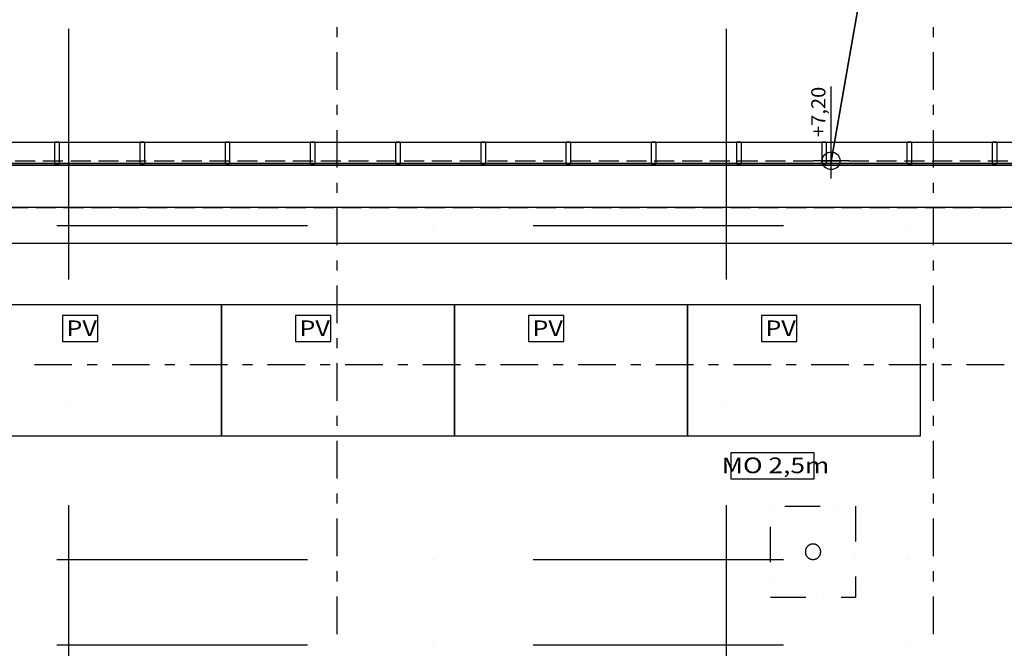
# Model space of a CAD drawing. Units: millimetres. Extents: x -86098 to 143758, y -4346 to 55054.
# Drawn here: x -39865 to -26003, y 16420 to 25265 of the extents above; entities that cross this region are included whole.
import ezdxf
from ezdxf.enums import TextEntityAlignment as Align

# ---------------------------------------------------------------- set-up
doc = ezdxf.new("R2010")
doc.units = ezdxf.units.MM
for name, color, linetype in [('INSTALACJE - FOTOWOLTAIKA', 7, 'Continuous'), ('OKAPY', 7, 'Continuous'), ('OPISY.budowlany', 7, 'Continuous'), ('Osie', 7, 'Continuous'), ('RYNNY', 7, 'Continuous'), ('RZĘDNE', 7, 'Continuous'), ('STROPY.widoczne', 7, 'Continuous'), ('ZNACZNIKI - PRZEKROJE.widoczne', 7, 'Continuous'), ('ŚCIANY KONSTRUKCYJNE.WEWN.', 7, 'Continuous')]:
    doc.layers.add(name, color=color, linetype=linetype)
doc.styles.add('ARIAL', font='txt', dxfattribs={"height": 0.2})
doc.styles.add('Lucida Console', font='txt', dxfattribs={"height": 0.2})

msp = doc.modelspace()

# ---------------------------------------------------------------- linework, layer by layer
at = {"layer": 'INSTALACJE - FOTOWOLTAIKA', "color": 8}
for p, q in [((-29294, 18376), (-29294, 18376)), ((-29091, 18421), (-28595, 18421)), ((-28347, 18421), (-28347, 18421)), ((-28098, 18421), (-28098, 17925)), ((-29294, 17632), (-29294, 18128)), ((-28098, 17677), (-28098, 17677)), ((-29294, 17384), (-29294, 17384)), ((-28098, 17429), (-28098, 17135)), ((-28798, 17135), (-29294, 17135)), ((-28550, 17135), (-28550, 17135)), ((-28098, 17135), (-28301, 17135))]:
    msp.add_line(p, q, dxfattribs=at)
for points in [[(-40304, 19409, 0), (-37024, 19409, 0), (-37024, 21253, 0), (-40304, 21253, 0), (-40304, 19409, 0)], [(-37024, 19409, 0), (-33744, 19409, 0), (-33744, 21253, 0), (-37024, 21253, 0), (-37024, 19409, 0)], [(-33744, 19409, 0), (-30464, 19409, 0), (-30464, 21253, 0), (-33744, 21253, 0), (-33744, 19409, 0)], [(-30464, 19409, 0), (-27184, 19409, 0), (-27184, 21253, 0), (-30464, 21253, 0), (-30464, 19409, 0)], [(-28588, 17778, 0), (-28588, 17782, 0), (-28588, 17787, 0), (-28589, 17791, 0), (-28589, 17795, 0), (-28590, 17799, 0), (-28591, 17803, 0), (-28592, 17807, 0), (-28593, 17811, 0), (-28594, 17815, 0), (-28596, 17819, 0), (-28597, 17823, 0), (-28599, 17826, 0), (-28601, 17830, 0), (-28603, 17834, 0), (-28605, 17837, 0), (-28608, 17841, 0), (-28610, 17844, 0), (-28613, 17847, 0), (-28615, 17850, 0), (-28618, 17853, 0), (-28621, 17856, 0), (-28624, 17859, 0), (-28627, 17862, 0), (-28631, 17864, 0), (-28634, 17867, 0), (-28637, 17869, 0), (-28641, 17871, 0), (-28644, 17873, 0), (-28648, 17875, 0), (-28652, 17877, 0), (-28656, 17879, 0), (-28660, 17880, 0), (-28664, 17882, 0), (-28667, 17883, 0), (-28671, 17884, 0), (-28676, 17885, 0), (-28680, 17885, 0), (-28684, 17886, 0), (-28688, 17886, 0), (-28692, 17886, 0), (-28696, 17887, 0), (-28700, 17886, 0), (-28704, 17886, 0), (-28709, 17886, 0), (-28713, 17885, 0), (-28717, 17885, 0), (-28721, 17884, 0), (-28725, 17883, 0), (-28729, 17882, 0), (-28733, 17880, 0), (-28737, 17879, 0), (-28740, 17877, 0), (-28744, 17875, 0), (-28748, 17873, 0), (-28751, 17871, 0), (-28755, 17869, 0), (-28758, 17867, 0), (-28762, 17864, 0), (-28765, 17862, 0), (-28768, 17859, 0), (-28771, 17856, 0), (-28774, 17853, 0), (-28777, 17850, 0), (-28780, 17847, 0), (-28782, 17844, 0), (-28785, 17841, 0), (-28787, 17837, 0), (-28789, 17834, 0), (-28791, 17830, 0), (-28793, 17826, 0), (-28795, 17823, 0), (-28797, 17819, 0), (-28798, 17815, 0), (-28799, 17811, 0), (-28801, 17807, 0), (-28802, 17803, 0), (-28802, 17799, 0), (-28803, 17795, 0), (-28804, 17791, 0), (-28804, 17787, 0), (-28804, 17782, 0), (-28804, 17778, 0), (-28804, 17774, 0), (-28804, 17770, 0), (-28804, 17766, 0), (-28803, 17762, 0), (-28802, 17758, 0), (-28802, 17754, 0), (-28801, 17750, 0), (-28799, 17746, 0), (-28798, 17742, 0), (-28797, 17738, 0), (-28795, 17734, 0), (-28793, 17730, 0), (-28791, 17727, 0), (-28789, 17723, 0), (-28787, 17719, 0), (-28785, 17716, 0), (-28782, 17713, 0), (-28780, 17709, 0), (-28777, 17706, 0), (-28774, 17703, 0), (-28771, 17700, 0), (-28768, 17697, 0), (-28765, 17695, 0), (-28762, 17692, 0), (-28758, 17690, 0), (-28755, 17687, 0), (-28751, 17685, 0), (-28748, 17683, 0), (-28744, 17681, 0), (-28740, 17680, 0), (-28737, 17678, 0), (-28733, 17676, 0), (-28729, 17675, 0), (-28725, 17674, 0), (-28721, 17673, 0), (-28717, 17672, 0), (-28713, 17671, 0), (-28709, 17671, 0), (-28704, 17670, 0), (-28700, 17670, 0), (-28696, 17670, 0), (-28692, 17670, 0), (-28688, 17670, 0), (-28684, 17671, 0), (-28680, 17671, 0), (-28676, 17672, 0), (-28671, 17673, 0), (-28667, 17674, 0), (-28664, 17675, 0), (-28660, 17676, 0), (-28656, 17678, 0), (-28652, 17680, 0), (-28648, 17681, 0), (-28644, 17683, 0), (-28641, 17685, 0), (-28637, 17687, 0), (-28634, 17690, 0), (-28631, 17692, 0), (-28627, 17695, 0), (-28624, 17697, 0), (-28621, 17700, 0), (-28618, 17703, 0), (-28615, 17706, 0), (-28613, 17709, 0), (-28610, 17713, 0), (-28608, 17716, 0), (-28605, 17719, 0), (-28603, 17723, 0), (-28601, 17727, 0), (-28599, 17730, 0), (-28597, 17734, 0), (-28596, 17738, 0), (-28594, 17742, 0), (-28593, 17746, 0), (-28592, 17750, 0), (-28591, 17754, 0), (-28590, 17758, 0), (-28589, 17762, 0), (-28589, 17766, 0), (-28588, 17770, 0), (-28588, 17774, 0), (-28588, 17778, 0)]]:
    msp.add_polyline3d(points, dxfattribs=at)
at = {"layer": 'OKAPY', "color": 8}
for p, q in [((-39929, 23280), (-39647, 23280)), ((-39538, 23280), (-39256, 23280)), ((-39147, 23280), (-38864, 23280)), ((-38755, 23280), (-38473, 23280)), ((-38364, 23280), (-38082, 23280)), ((-37973, 23280), (-37691, 23280)), ((-37582, 23280), (-37300, 23280)), ((-37191, 23280), (-36908, 23280)), ((-36799, 23280), (-36517, 23280)), ((-36408, 23280), (-36126, 23280)), ((-36017, 23280), (-35735, 23280)), ((-35626, 23280), (-35343, 23280)), ((-35234, 23280), (-34952, 23280)), ((-34843, 23280), (-34561, 23280)), ((-34452, 23280), (-34170, 23280)), ((-34061, 23280), (-33779, 23280)), ((-33670, 23280), (-33387, 23280)), ((-33278, 23280), (-32996, 23280)), ((-32887, 23280), (-32605, 23280)), ((-32496, 23280), (-32214, 23280)), ((-32105, 23280), (-31822, 23280)), ((-31713, 23280), (-31431, 23280)), ((-31322, 23280), (-31040, 23280)), ((-30931, 23280), (-30649, 23280)), ((-30540, 23280), (-30258, 23280)), ((-30149, 23280), (-29866, 23280)), ((-29757, 23280), (-29475, 23280)), ((-29366, 23280), (-29084, 23280)), ((-28975, 23280), (-28693, 23280)), ((-28584, 23280), (-28301, 23280)), ((-28192, 23280), (-27910, 23280)), ((-27801, 23280), (-27519, 23280)), ((-27410, 23280), (-27128, 23280)), ((-27019, 23280), (-26737, 23280)), ((-26628, 23280), (-26345, 23280)), ((-26236, 23280), (-25954, 23280)), ((-40028, 22620), (-39746, 22620)), ((-39637, 22620), (-39355, 22620)), ((-39246, 22620), (-38963, 22620)), ((-38854, 22620), (-38572, 22620)), ((-38463, 22620), (-38181, 22620)), ((-38072, 22620), (-37790, 22620)), ((-37681, 22620), (-37399, 22620)), ((-37290, 22620), (-37007, 22620)), ((-36898, 22620), (-36616, 22620)), ((-36507, 22620), (-36225, 22620)), ((-36116, 22620), (-35834, 22620)), ((-35725, 22620), (-35442, 22620)), ((-35333, 22620), (-35051, 22620)), ((-34942, 22620), (-34660, 22620)), ((-34551, 22620), (-34269, 22620)), ((-34160, 22620), (-33878, 22620)), ((-33769, 22620), (-33486, 22620)), ((-33377, 22620), (-33095, 22620)), ((-32986, 22620), (-32704, 22620)), ((-32595, 22620), (-32313, 22620)), ((-32204, 22620), (-31921, 22620)), ((-31812, 22620), (-31530, 22620)), ((-31421, 22620), (-31139, 22620)), ((-31030, 22620), (-30748, 22620)), ((-30639, 22620), (-30357, 22620)), ((-30248, 22620), (-29965, 22620)), ((-29856, 22620), (-29574, 22620)), ((-29465, 22620), (-29183, 22620)), ((-29074, 22620), (-28792, 22620)), ((-28683, 22620), (-28400, 22620)), ((-28291, 22620), (-28009, 22620)), ((-27900, 22620), (-27618, 22620)), ((-27509, 22620), (-27227, 22620)), ((-27118, 22620), (-26836, 22620)), ((-26727, 22620), (-26444, 22620)), ((-26335, 22620), (-26053, 22620))]:
    msp.add_line(p, q, dxfattribs=at)
at = {"layer": 'OPISY.budowlany', "color": 8}
for p, q in [((-38764, 21102), (-39262, 21102)), ((-39262, 21102), (-39262, 20739)), ((-38764, 20739), (-38764, 21102)), ((-35484, 21102), (-35982, 21102)), ((-35982, 21102), (-35982, 20739)), ((-35484, 20739), (-35484, 21102)), ((-32204, 21102), (-32702, 21102)), ((-32702, 21102), (-32702, 20739)), ((-32204, 20739), (-32204, 21102)), ((-28924, 21102), (-29422, 21102)), ((-29422, 21102), (-29422, 20739)), ((-28924, 20739), (-28924, 21102)), ((-39262, 20739), (-38764, 20739)), ((-35982, 20739), (-35484, 20739)), ((-32702, 20739), (-32204, 20739)), ((-29422, 20739), (-28924, 20739)), ((-28680, 19169), (-29852, 19169)), ((-29852, 19169), (-29852, 18806)), ((-28680, 18806), (-28680, 19169)), ((-29852, 18806), (-28680, 18806))]:
    msp.add_line(p, q, dxfattribs=at)
at = {"layer": 'Osie', "color": 8}
for p, q in [((-39178, 25135), (-39178, 21608)), ((-29918, 25135), (-29918, 21608)), ((-39340, 22370), (-35812, 22370)), ((-34049, 22370), (-34049, 22370)), ((-32637, 22370), (-29110, 22370)), ((-27346, 22370), (-27346, 22370)), ((-39178, 19844), (-39178, 19844)), ((-29918, 19844), (-29918, 19844)), ((-39178, 18433), (-39178, 14905)), ((-29918, 18433), (-29918, 14905)), ((-39340, 17670), (-35812, 17670)), ((-34049, 17670), (-34049, 17670)), ((-32637, 17670), (-29110, 17670)), ((-27346, 17670), (-27346, 17670)), ((-39340, 16470), (-35812, 16470)), ((-34049, 16470), (-34049, 16470)), ((-32637, 16470), (-29110, 16470)), ((-27346, 16470), (-27346, 16470))]:
    msp.add_line(p, q, dxfattribs=at)
at = {"layer": 'RYNNY', "color": 8}
for p, q in [((-48139, 23540), (-17166, 23540)), ((-39369, 23544), (-39309, 23544)), ((-39369, 23236), (-39369, 23544)), ((-39309, 23544), (-39309, 23236)), ((-38169, 23544), (-38109, 23544)), ((-38169, 23236), (-38169, 23544)), ((-38109, 23544), (-38109, 23236)), ((-36969, 23544), (-36909, 23544)), ((-36969, 23236), (-36969, 23544)), ((-36909, 23544), (-36909, 23236)), ((-35769, 23544), (-35709, 23544)), ((-35769, 23236), (-35769, 23544)), ((-35709, 23544), (-35709, 23236)), ((-34569, 23544), (-34509, 23544)), ((-34569, 23236), (-34569, 23544)), ((-34509, 23544), (-34509, 23236)), ((-33369, 23544), (-33309, 23544)), ((-33369, 23236), (-33369, 23544)), ((-33309, 23544), (-33309, 23236)), ((-32169, 23544), (-32109, 23544)), ((-32169, 23236), (-32169, 23544)), ((-32109, 23544), (-32109, 23236)), ((-30969, 23544), (-30909, 23544)), ((-30969, 23236), (-30969, 23544)), ((-30909, 23544), (-30909, 23236)), ((-29769, 23544), (-29709, 23544)), ((-29769, 23236), (-29769, 23544)), ((-29709, 23544), (-29709, 23236)), ((-28569, 23544), (-28509, 23544)), ((-28569, 23236), (-28569, 23544)), ((-28509, 23544), (-28509, 23236)), ((-27369, 23544), (-27309, 23544)), ((-27369, 23236), (-27369, 23544)), ((-27309, 23544), (-27309, 23236)), ((-26169, 23544), (-26109, 23544)), ((-26169, 23236), (-26169, 23544)), ((-26109, 23544), (-26109, 23236)), ((-17166, 23240), (-48139, 23240)), ((-39309, 23236), (-39369, 23236)), ((-38109, 23236), (-38169, 23236)), ((-36909, 23236), (-36969, 23236)), ((-35709, 23236), (-35769, 23236)), ((-34509, 23236), (-34569, 23236)), ((-33309, 23236), (-33369, 23236)), ((-32109, 23236), (-32169, 23236)), ((-30909, 23236), (-30969, 23236)), ((-29709, 23236), (-29769, 23236)), ((-28509, 23236), (-28569, 23236)), ((-27309, 23236), (-27369, 23236)), ((-26109, 23236), (-26169, 23236))]:
    msp.add_line(p, q, dxfattribs=at)
at = {"layer": 'RZĘDNE', "color": 8}
for p, q in [((-28441, 23030), (-28441, 24323)), ((-28191, 23280), (-28691, 23280))]:
    msp.add_line(p, q, dxfattribs=at)
msp.add_circle((-28441, 23280), 125, dxfattribs=at)
at = {"layer": 'STROPY.widoczne', "color": 8}
for p, q in [((-28452, 23220), (-26322, 35300)), ((-26322, 35300), (-28452, 23220)), ((-45897, 23220), (-28452, 23220)), ((-28452, 23220), (-17166, 23220)), ((-17188, 22620), (-47719, 22620))]:
    msp.add_line(p, q, dxfattribs=at)
at = {"layer": 'ZNACZNIKI - PRZEKROJE.widoczne', "color": 8}
for p, q in [((-35397, 25018), (-35397, 25159)), ((-27001, 25018), (-27001, 25159)), ((-35397, 24277), (-35397, 24806)), ((-27001, 24277), (-27001, 24806)), ((-35397, 23924), (-35397, 24065)), ((-27001, 23924), (-27001, 24065)), ((-35397, 23183), (-35397, 23712)), ((-27001, 23183), (-27001, 23712)), ((-35397, 22830), (-35397, 22971)), ((-27001, 22830), (-27001, 22971)), ((-35397, 22090), (-35397, 22619)), ((-27001, 22090), (-27001, 22619)), ((-35397, 21737), (-35397, 21878)), ((-27001, 21737), (-27001, 21878)), ((-35397, 20996), (-35397, 21525)), ((-27001, 20996), (-27001, 21525)), ((-35397, 20643), (-35397, 20784)), ((-27001, 20643), (-27001, 20784)), ((-39658, 20412), (-39129, 20412)), ((-38917, 20412), (-38776, 20412)), ((-38564, 20412), (-38035, 20412)), ((-37823, 20412), (-37682, 20412)), ((-37471, 20412), (-36941, 20412)), ((-36730, 20412), (-36589, 20412)), ((-36377, 20412), (-35848, 20412)), ((-35636, 20412), (-35495, 20412)), ((-35397, 19902), (-35397, 20431)), ((-35283, 20412), (-34754, 20412)), ((-34542, 20412), (-34401, 20412)), ((-34190, 20412), (-33661, 20412)), ((-33449, 20412), (-33308, 20412)), ((-33096, 20412), (-32567, 20412)), ((-32355, 20412), (-32214, 20412)), ((-32002, 20412), (-31473, 20412)), ((-31262, 20412), (-31121, 20412)), ((-30909, 20412), (-30380, 20412)), ((-30168, 20412), (-30027, 20412)), ((-29815, 20412), (-29286, 20412)), ((-29074, 20412), (-28933, 20412)), ((-28722, 20412), (-28192, 20412)), ((-27981, 20412), (-27840, 20412)), ((-27628, 20412), (-27099, 20412)), ((-27001, 19902), (-27001, 20431)), ((-26887, 20412), (-26746, 20412)), ((-26534, 20412), (-26005, 20412)), ((-35397, 19550), (-35397, 19691)), ((-27001, 19550), (-27001, 19691)), ((-35397, 18809), (-35397, 19338)), ((-27001, 18809), (-27001, 19338)), ((-35397, 18456), (-35397, 18597)), ((-27001, 18456), (-27001, 18597)), ((-35397, 17715), (-35397, 18244)), ((-27001, 17715), (-27001, 18244)), ((-35397, 17362), (-35397, 17503)), ((-27001, 17362), (-27001, 17503)), ((-35397, 16621), (-35397, 17151)), ((-27001, 16621), (-27001, 17151))]:
    msp.add_line(p, q, dxfattribs=at)
at = {"layer": 'ŚCIANY KONSTRUKCYJNE.WEWN.', "color": 8}
for p, q in [((-17166, 23220), (-48139, 23220)), ((-17188, 22620), (-47719, 22620)), ((-47369, 22120), (-17688, 22120))]:
    msp.add_line(p, q, dxfattribs=at)

# ---------------------------------------------------------------- texts
at = {"layer": 'OPISY.budowlany', "color": 252, "true_color": 0x848684, "style": 'Lucida Console'}
for s, width, p, p2 in [('PV', 1.015138, (-39207, 20813), (-38778, 20813)), ('PV', 1.015138, (-35927, 20813), (-35498, 20813)), ('PV', 1.015138, (-32647, 20813), (-32218, 20813)), ('PV', 1.015138, (-29367, 20813), (-28938, 20813)), ('MO 2,5m', 1.023259, (-29982, 18884), (-28466, 18884))]:
    msp.add_text(s, height=220, dxfattribs=dict(at, width=width)).set_placement(p, p2, align=Align.FIT)
at = {"layer": 'RZĘDNE', "color": 252, "true_color": 0x848684, "style": 'ARIAL'}
msp.add_text('+7,20', height=200, rotation=90, dxfattribs=at).set_placement((-28521, 23614), (-28521, 24321), align=Align.FIT)

doc.saveas('drawing.dxf')
